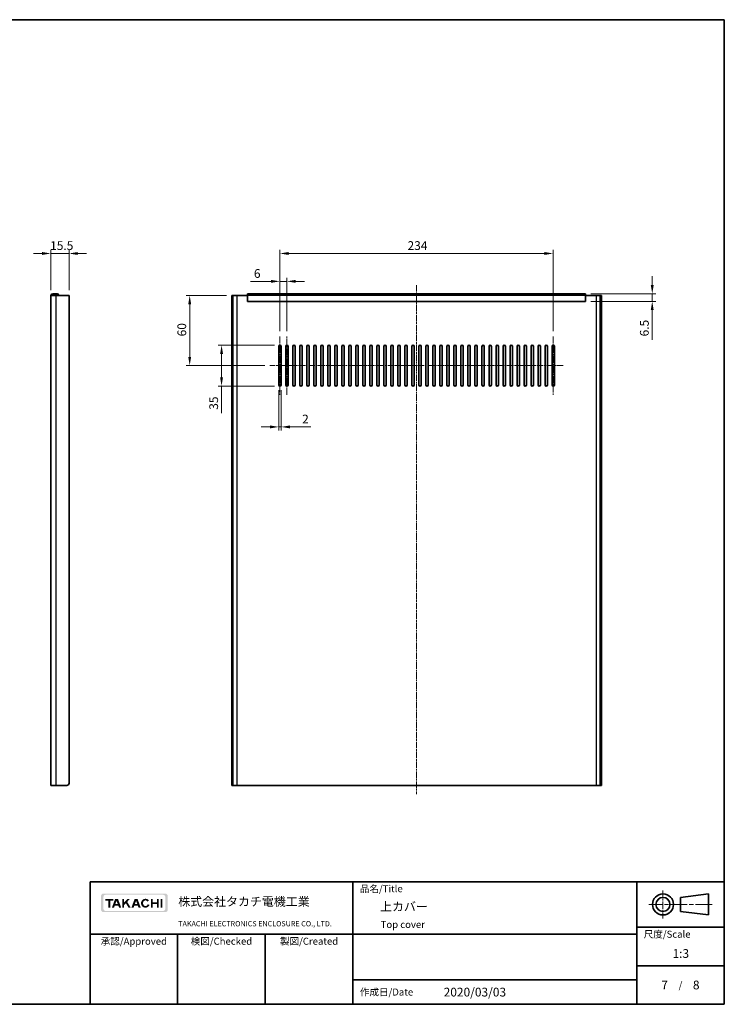
# Model space of a CAD drawing. Units: millimetres. Extents: x -1 to 10626, y 1 to 1547.
# Drawn here: x 8840 to 9443, y 1 to 844 of the extents above; entities that cross this region are included whole.
import ezdxf
from ezdxf.enums import TextEntityAlignment as Align

# ---------------------------------------------------------------- set-up
doc = ezdxf.new("R2010")
doc.units = ezdxf.units.MM
doc.linetypes.add('CHAIN', pattern=[0.35429999999999995, 0.2362, -0.0295, 0.0591, -0.0295])
for name, color, linetype, lineweight in [('Border (ISO)', 7, 'Continuous', 35), ('Centerline (ISO)', 131, 'Continuous', 18), ('Dimension (ISO)', 7, 'Continuous', 18), ('Dimension (ISO) @ 1', 7, 'Continuous', 18), ('Hatch (ISO)', 1, 'Continuous', 18), ('Title (ISO)', 7, 'Continuous', 35), ('Visible (ISO)', 7, 'Continuous', 35), ('Visible Narrow (ISO)', 7, 'Continuous', 25)]:
    doc.layers.add(name, color=color, linetype=linetype, lineweight=lineweight)
doc.styles.add('Note Text (TK)', font='MS PGothic.ttf')
doc.styles.add('文字スタイル67', font='arial.ttf')
doc.dimstyles.new('Default - Method 1b (TK)', dxfattribs={"dimscale": 3, "dimtxt": 2.5, "dimasz": 2.5, "dimexe": 1, "dimexo": 1.499999999999999, "dimgap": 1, "dimtad": 1, "dimtoh": 1, "dimrnd": 1e-08, "dimdsep": 46, "dimtxsty": 'Note Text (TK)', "dimcen": 0.09, "dimdle": 5, "dimclrd": 100, "dimclre": 100, "dimclrt": 7, "dimadec": 1, "dimazin": 1, "dimtfac": 1, "dimtmove": 0, "dimatfit": 3, "dimfxl": 1, "dimtolj": 1, "dimlwd": -1, "dimlwe": -1, "dimarcsym": 0})

# ---------------------------------------------------------------- blocks, each defined once
blk = doc.blocks.new('図面枠 tk図枠')
at = {"layer": 'Border (ISO)'}
for p, q in [((14.49999999999999, 289), (405.4999999999999, 289)), ((405.4999999999999, 289), (405.4999999999999, 8.000000000000007)), ((14.50000000000001, 8.000000000000007), (405.4999999999999, 8.000000000000007))]:
    blk.add_line(p, q, dxfattribs=at)
blk = doc.blocks.new('表題欄 tk表題欄')
at = {"layer": 'Hatch (ISO)'}
h = blk.add_hatch(color=256, dxfattribs=at)
edge = h.paths.add_edge_path(flags=0)
edge.add_arc((95.57537688673352, 236.2990653650367), 0.5958259999999996, 269.9999999999897, 360)
edge.add_line((96.17120288673351, 236.2990653650368), (96.17120288673348, 239.7107813650365))
edge.add_arc((95.5753768867335, 239.7107813650366), 0.5958259999999996, 0, 90.0000000000068)
edge.add_line((95.57537688673342, 240.3066073650366), (79.13710888673356, 240.3066073650366))
edge.add_arc((79.13710888673353, 239.7107813650366), 0.5958259999999996, 89.99999999999744, 180)
edge.add_line((78.54128288673353, 239.7107813650365), (78.54128288673331, 236.2990653650368))
edge.add_arc((79.13710888673332, 236.2990653650365), 0.5958259999999996, 180, 270.0000000000231)
edge.add_line((79.13710888673356, 235.7032393650365), (95.57537688673342, 235.7032393650367))
edge = h.paths.add_edge_path()
edge.add_line((77.83935088673357, 239.9556413650366), (77.83935088673357, 236.0542053650368))
edge.add_arc((78.54128288673346, 236.0542053650367), 0.7019319999998935, 180, 270.0000000000087)
edge.add_line((78.54128288673357, 235.3522733650368), (96.17120288673352, 235.3522733650368))
edge.add_arc((96.17120288673351, 236.0542053650367), 0.7019319999998921, 270, 360)
edge.add_line((96.8731348867334, 236.0542053650368), (96.87313488673352, 239.9556413650366))
edge.add_arc((96.1712028867336, 239.9556413650367), 0.7019319999998921, 0, 90.00000000000873)
edge.add_line((96.17120288673348, 240.6575733650367), (78.54128288673357, 240.6575733650366))
edge.add_arc((78.54128288673357, 239.9556413650366), 0.7019319999999984, 90, 180)
for points in [[(79.07181288673355, 239.1476033650369), (79.07181288673355, 238.6578833650367), (79.92066088673353, 238.6578833650367), (79.92066088673353, 236.6581933650368), (80.50832488673353, 236.6581933650368), (80.50832488673353, 238.6578833650367), (81.35717288673355, 238.6578833650367), (81.35717288673355, 239.1476033650369)], [(85.68407849525303, 236.6581933650368), (84.9434673993943, 237.8918698287545), (84.41792288673358, 237.3246628822781), (84.41792288673358, 236.6581933650368), (83.89555488673355, 236.6581933650368), (83.89555488673355, 239.1476033650369), (84.41792288673358, 239.1476033650369), (84.41792288673358, 238.0993979968839), (85.38913556809511, 239.1476033650369), (86.10696490847272, 239.1476033650369), (85.31925422435492, 238.2974470774499), (86.30334488673353, 236.6581933650368)], [(92.09142939614459, 239.1476033650369), (92.09142939614459, 236.6581933650368), (92.60971639614465, 236.6581933650368), (92.60971639614465, 237.6580383650368), (93.76872039614462, 237.6580383650368), (93.76872039614462, 236.6581933650368), (94.28700739614459, 236.6581933650368), (94.28700739614459, 239.1476033650369), (93.76872039614462, 239.1476033650369), (93.76872039614462, 238.1477583650367), (92.60971639614465, 238.1477583650367), (92.60971639614465, 239.1476033650369)], [(94.84202339614467, 239.1476033650369), (94.84202339614467, 236.6581933650368), (95.36439139614473, 236.6581933650368), (95.36439139614473, 239.1476033650369)]]:
    blk.add_hatch(color=256, dxfattribs=at).paths.add_polyline_path(points)
h = blk.add_hatch(color=256, dxfattribs=at)
h.paths.add_polyline_path([(82.59020695886475, 237.7110913650368), (81.95242681460243, 237.7110913650368), (82.27131688673356, 238.5794973650367)], flags=0)
h.paths.add_polyline_path([(82.77903014574996, 237.1968853650368), (81.76360362771717, 237.1968853650368), (81.56578886050404, 236.6581933650368), (80.94907288673355, 236.6581933650368), (81.86321688673357, 239.1476033650369), (82.67941688673353, 239.1476033650369), (83.59356088673351, 236.6581933650368), (82.97684491296302, 236.6581933650368)])
h = blk.add_hatch(color=256, dxfattribs=at)
h.paths.add_polyline_path([(87.52707281460246, 237.7110913650368), (88.16485295886469, 237.7110913650368), (87.84596288673359, 238.5794973650367)], flags=0)
h.paths.add_polyline_path([(87.14043486050403, 236.6581933650368), (87.3382496277172, 237.1968853650368), (88.35367614574989, 237.1968853650368), (88.551490912963, 236.6581933650368), (89.16820688673343, 236.6581933650368), (88.25406288673352, 239.1476033650369), (87.43786288673356, 239.1476033650369), (86.52371888673358, 236.6581933650368)])
h = blk.add_hatch(color=256, dxfattribs=at)
edge = h.paths.add_edge_path()
edge.add_arc((90.52309888673334, 237.9028983650369), 1.273272000000011, 38.55054079078439, 336.5820184016556)
edge.add_line((91.69149139614446, 237.3968543650369), (91.17255542714857, 237.6216113977801))
edge.add_ellipse((90.52309888673352, 237.9028983650369), major_axis=(0, -0.7998759999999119), ratio=0.8673469387756529, start_angle=128.5505407907963, end_angle=426.582018401653, ccw=False)
edge.add_line((91.09381514418376, 238.3576891122095), (91.51887237036831, 238.6964075050431))
at = {"layer": 'Title (ISO)'}
for p, q in [((74.70882392282105, 244.052739026017), (255.7088239228211, 244.052739026017)), ((74.70882392282105, 209.052739026017), (74.70882392282105, 244.052739026017)), ((149.7088239228211, 244.052739026017), (149.7088239228211, 209.052739026017)), ((230.7088239228211, 244.052739026017), (230.7088239228211, 209.052739026017)), ((255.7088239228211, 244.052739026017), (255.7088239228211, 209.052739026017)), ((243.2088239228211, 239.552739026017), (251.2088239228211, 240.5527390260171)), ((243.2088239228211, 239.552739026017), (243.2088239228211, 235.552739026017)), ((251.2088239228211, 234.552739026017), (251.2088239228211, 240.5527390260171)), ((243.2088239228211, 235.552739026017), (251.2088239228211, 234.552739026017)), ((230.7088239228211, 231.052739026017), (255.7088239228211, 231.052739026017)), ((74.70882392282105, 229.052739026017), (230.7088239228211, 229.052739026017)), ((99.70882392282108, 229.052739026017), (99.70882392282108, 209.052739026017)), ((124.708823922821, 229.052739026017), (124.708823922821, 209.052739026017)), ((230.7088239228211, 220.052739026017), (255.7088239228211, 220.052739026017)), ((149.7088239228211, 216.052739026017), (230.7088239228211, 216.052739026017)), ((255.7088239228211, 209.052739026017), (74.70882392282105, 209.052739026017))]:
    blk.add_line(p, q, dxfattribs=at)
at = {"layer": 'Title (ISO)', "color": 4, "linetype": 'CHAIN', "lineweight": 18, "ltscale": 8.889559745788574}
blk.add_line((238.2088239228211, 241.552739026017), (238.2088239228211, 233.552739026017), dxfattribs=at)
at = {"layer": 'Title (ISO)', "color": 4, "linetype": 'CHAIN', "lineweight": 18, "ltscale": 20.00163269042969}
blk.add_line((252.2088239228211, 237.552739026017), (234.2088239228211, 237.552739026017), dxfattribs=at)
at = {"layer": 'Title (ISO)'}
for radius in [3, 2]:
    blk.add_circle((238.2088239228211, 237.552739026017), radius, dxfattribs=at)
at = {"layer": 'Title (ISO)', "color": 1, "char_height": 2.000000029802322, "line_spacing_factor": 1.5, "style": 'Note Text (TK)'}
for s, insert, attachment_point in [('\\fＭＳ Ｐゴシック|b0|i0;\\H2.0000;品名/Title', (151.708823922821, 242.052739026017), 4), ('\\fＭＳ Ｐゴシック|b0|i0;\\H2.0000;承認/Approved', (87.20882392282108, 227.052739026017), 5), ('\\fＭＳ Ｐゴシック|b0|i0;\\H2.0000;検図/Checked', (112.208823922821, 227.052739026017), 5), ('\\fＭＳ Ｐゴシック|b0|i0;\\H2.0000;製図/Created', (137.2088239228211, 227.052739026017), 5), ('\\fＭＳ Ｐゴシック|b0|i0;\\H2.0000;尺度/Scale', (232.7088239228211, 229.052739026017), 4), ('\\fＭＳ Ｐゴシック|b0|i0;\\H2.0000;作成日/Date', (151.708823922821, 212.552739026017), 4)]:
    blk.add_mtext(s, dxfattribs=dict(at, insert=insert, attachment_point=attachment_point))
at = {"layer": 'Title (ISO)', "color": 7, "line_spacing_factor": 1.5, "style": 'Note Text (TK)'}
for s, insert, char_height, attachment_point in [('株式会社タカチ電機工業', (99.87313488673345, 238.052739026017), 2.5, 4), ('\\fArial|b0|i0;\\H1.4986;TAKACHI ELECTRONICS ENCLOSURE CO., LTD.', (99.87313488673342, 232.052739026017), 1.49859994649887, 4), ('\\fＭＳ Ｐゴシック|b0|i0;\\H2.0000;/', (243.2088239228211, 214.552739026017), 2.000000029802322, 5)]:
    blk.add_mtext(s, dxfattribs=dict(at, insert=insert, char_height=char_height, attachment_point=attachment_point))
at = {"layer": 'Title (ISO)', "color": 7}
for tag, p, height, style in [('<品名>_001', (157.5383693773665, 235.7317162987443), 2.5, 'Note Text (TK)'), ('<Title>_001', (157.4932713957346, 230.5520568828656), 2.000000029802322, '文字スタイル67'), ('作成日_001', (175.617914831912, 211.2814322078352), 2.5, 'Note Text (TK)'), ('<ページ_No.>_001', (237.9488807410029, 213.302739026017), 2.5, 'Note Text (TK)'), ('<総ページ数>_001', (246.7997330137301, 213.302739026017), 2.5, 'Note Text (TK)')]:
    blk.add_attdef(tag, p, '', height=height, dxfattribs=dict(at, style=style))
at = {"layer": 'Title (ISO)', "color": 7, "style": 'Note Text (TK)'}
blk.add_attdef('<尺度>', text='', height=2.5, dxfattribs=at).set_placement((243.2088239228211, 223.5527390260171), align=Align.MIDDLE_CENTER)
blk = doc.blocks.new('*D88')
at = {"layer": 'Defpoints', "color": 0}
for p in [(8882.33669493513, 643.8427865184914), (8866.83669493513, 607.8427865184915), (8882.33669493513, 607.8427865184915)]:
    blk.add_point(p, dxfattribs=at)
at = {"layer": 'Dimension (ISO)', "color": 100}
for p, q in [((8859.336694935128, 643.8427865184914), (8851.836694935128, 643.8427865184914)), ((8866.83669493513, 612.3427865184915), (8866.83669493513, 646.8427865184914)), ((8866.83669493513, 643.8427865184914), (8882.33669493513, 643.8427865184914)), ((8882.33669493513, 612.3427865184915), (8882.33669493513, 646.8427865184914)), ((8889.83669493513, 643.8427865184914), (8897.33669493513, 643.8427865184914))]:
    blk.add_line(p, q, dxfattribs=at)
for points in [[(8859.336694935128, 645.0927865184914), (8859.336694935128, 642.5927865184915), (8866.83669493513, 643.8427865184914)], [(8889.83669493513, 645.0927865184914), (8889.83669493513, 642.5927865184915), (8882.33669493513, 643.8427865184914)]]:
    blk.add_solid(points, dxfattribs=at)
at = {"layer": 'Dimension (ISO)', "color": 7, "insert": (8866.149194935131, 650.5927865184915), "char_height": 7.5, "attachment_point": 4, "style": 'Note Text (TK)'}
blk.add_mtext('\\A1;15.5', dxfattribs=at)
blk = doc.blocks.new('*D89')
at = {"layer": 'Defpoints', "color": 0}
for p in [(9296.892042113137, 643.8427865184914), (9062.892042113137, 572.8427865208915), (9296.892042113137, 572.8427865208915)]:
    blk.add_point(p, dxfattribs=at)
at = {"layer": 'Dimension (ISO)', "color": 100}
for p, q in [((9062.892042113137, 577.3427865208915), (9062.892042113137, 646.8427865184914)), ((9070.392042113137, 643.8427865184914), (9289.392042113137, 643.8427865184914)), ((9296.892042113137, 577.3427865208915), (9296.892042113137, 646.8427865184914))]:
    blk.add_line(p, q, dxfattribs=at)
for points in [[(9070.392042113137, 645.0927865184914), (9070.392042113137, 642.5927865184915), (9062.892042113137, 643.8427865184914)], [(9289.392042113137, 645.0927865184914), (9289.392042113137, 642.5927865184915), (9296.892042113137, 643.8427865184914)]]:
    blk.add_solid(points, dxfattribs=at)
at = {"layer": 'Dimension (ISO)', "color": 7, "insert": (9172.157667113139, 650.5927865184915), "char_height": 7.5, "attachment_point": 4, "style": 'Note Text (TK)'}
blk.add_mtext('\\A1;234', dxfattribs=at)
blk = doc.blocks.new('*D90')
at = {"layer": 'Defpoints', "color": 0}
for p in [(9062.892042113137, 619.9630752402117), (9062.892042113137, 572.8427865208915), (9068.892042113137, 572.8427865208915)]:
    blk.add_point(p, dxfattribs=at)
at = {"layer": 'Dimension (ISO)', "color": 100}
for p, q in [((9055.392042113137, 619.9630752402117), (9037.630678413274, 619.9630752402117)), ((9062.892042113137, 577.3427865208915), (9062.892042113137, 622.9630752402117)), ((9068.892042113137, 619.9630752402117), (9062.892042113137, 619.9630752402117)), ((9068.892042113137, 577.3427865208915), (9068.892042113137, 622.9630752402117)), ((9076.392042113139, 619.9630752402117), (9083.892042113139, 619.9630752402117))]:
    blk.add_line(p, q, dxfattribs=at)
for points in [[(9055.392042113137, 621.2130752402117), (9055.392042113137, 618.7130752402117), (9062.892042113137, 619.9630752402117)], [(9076.392042113139, 621.2130752402117), (9076.392042113139, 618.7130752402117), (9068.892042113137, 619.9630752402117)]]:
    blk.add_solid(points, dxfattribs=at)
at = {"layer": 'Dimension (ISO)', "color": 7, "insert": (9040.630678413274, 626.7130752402117), "char_height": 7.5, "attachment_point": 4, "style": 'Note Text (TK)'}
blk.add_mtext('\\A1;6', dxfattribs=at)
blk = doc.blocks.new('*D91')
at = {"layer": 'Defpoints', "color": 0}
for p in [(9021.64204211315, 607.8427865184916), (8985.642042113148, 547.8427865184916), (9054.39204211314, 547.8427865184916)]:
    blk.add_point(p, dxfattribs=at)
at = {"layer": 'Dimension (ISO)', "color": 100}
for p, q in [((9017.14204211315, 607.8427865184916), (8982.642042113148, 607.8427865184916)), ((8985.642042113148, 600.3427865184916), (8985.642042113148, 555.3427865184915)), ((9049.89204211314, 547.8427865184916), (8982.642042113148, 547.8427865184916))]:
    blk.add_line(p, q, dxfattribs=at)
for points in [[(8984.392042113148, 600.3427865184916), (8986.892042113148, 600.3427865184916), (8985.642042113148, 607.8427865184916)], [(8984.392042113148, 555.3427865184915), (8986.892042113148, 555.3427865184915), (8985.642042113148, 547.8427865184916)]]:
    blk.add_solid(points, dxfattribs=at)
at = {"layer": 'Dimension (ISO)', "color": 7, "insert": (8978.892042113146, 572.8782978821278), "char_height": 7.5, "attachment_point": 4, "rotation": 90, "style": 'Note Text (TK)'}
blk.add_mtext('\\A1;60', dxfattribs=at)
blk = doc.blocks.new('*D92')
at = {"layer": 'Defpoints', "color": 0}
for p in [(9062.892042110467, 565.3427865208917), (9012.92593079061, 530.3427865208915), (9062.89204211407, 530.3427865208915)]:
    blk.add_point(p, dxfattribs=at)
at = {"layer": 'Dimension (ISO)', "color": 100}
for p, q in [((9058.392042110467, 565.3427865208917), (9009.92593079061, 565.3427865208917)), ((9012.92593079061, 557.8427865208917), (9012.92593079061, 537.8427865208915)), ((9058.39204211407, 530.3427865208915), (9009.92593079061, 530.3427865208915)), ((9012.92593079061, 530.3427865208915), (9012.92593079061, 507.0416500112091))]:
    blk.add_line(p, q, dxfattribs=at)
for points in [[(9011.67593079061, 557.8427865208917), (9014.17593079061, 557.8427865208917), (9012.92593079061, 565.3427865208917)], [(9011.67593079061, 537.8427865208915), (9014.17593079061, 537.8427865208915), (9012.92593079061, 530.3427865208915)]]:
    blk.add_solid(points, dxfattribs=at)
at = {"layer": 'Dimension (ISO)', "color": 7, "insert": (9006.175930790609, 510.0416500112065), "char_height": 7.5, "attachment_point": 4, "rotation": 90, "style": 'Note Text (TK)'}
blk.add_mtext('\\A1;35', dxfattribs=at)
blk = doc.blocks.new('*D93')
at = {"layer": 'Defpoints', "color": 0}
for p in [(9061.892042113139, 531.3427865021062), (9063.892042113137, 531.3427865021062), (9063.892042113137, 495.3427865021062)]:
    blk.add_point(p, dxfattribs=at)
at = {"layer": 'Dimension (ISO)', "color": 100}
for p, q in [((9061.892042113139, 526.8427865021062), (9061.892042113139, 492.3427865021062)), ((9063.892042113137, 526.8427865021062), (9063.892042113137, 492.3427865021062)), ((9054.392042113137, 495.3427865021062), (9046.892042113137, 495.3427865021062)), ((9061.892042113139, 495.3427865021062), (9063.892042113137, 495.3427865021062)), ((9071.392042113137, 495.3427865021062), (9089.238633086996, 495.3427865021062))]:
    blk.add_line(p, q, dxfattribs=at)
for points in [[(9054.392042113137, 496.5927865021062), (9054.392042113137, 494.0927865021063), (9061.892042113139, 495.3427865021062)], [(9071.392042113137, 496.5927865021062), (9071.392042113137, 494.0927865021063), (9063.892042113137, 495.3427865021062)]]:
    blk.add_solid(points, dxfattribs=at)
at = {"layer": 'Dimension (ISO)', "color": 7, "insert": (9081.892042177906, 502.0927865021063), "char_height": 7.5, "attachment_point": 4, "style": 'Note Text (TK)'}
blk.add_mtext('\\A1;2', dxfattribs=at)
blk = doc.blocks.new('*D94')
at = {"layer": 'Defpoints', "color": 0}
for p in [(9324.642042113144, 609.3427865184915), (9324.642042113144, 602.8427865184916), (9381.642042113142, 602.8427865184916)]:
    blk.add_point(p, dxfattribs=at)
at = {"layer": 'Dimension (ISO)', "color": 100}
for p, q in [((9381.642042113142, 616.8427865184916), (9381.642042113142, 624.3427865184916)), ((9329.142042113144, 609.3427865184915), (9384.642042113142, 609.3427865184915)), ((9381.642042113142, 609.3427865184915), (9381.642042113142, 602.8427865184916)), ((9329.142042113144, 602.8427865184916), (9384.642042113142, 602.8427865184916)), ((9381.642042113142, 595.3427865184916), (9381.642042113142, 569.868354521879))]:
    blk.add_line(p, q, dxfattribs=at)
for points in [[(9380.39204211314, 616.8427865184916), (9382.892042113142, 616.8427865184916), (9381.642042113142, 609.3427865184915)], [(9380.39204211314, 595.3427865184916), (9382.892042113142, 595.3427865184916), (9381.642042113142, 602.8427865184916)]]:
    blk.add_solid(points, dxfattribs=at)
at = {"layer": 'Dimension (ISO)', "color": 7, "insert": (9374.89204211314, 572.8683545218764), "char_height": 7.5, "attachment_point": 4, "rotation": 90, "style": 'Note Text (TK)'}
blk.add_mtext('\\A1;6.5', dxfattribs=at)

msp = doc.modelspace()

# ---------------------------------------------------------------- linework, layer by layer
at = {"layer": 'Centerline (ISO)', "linetype": 'CHAIN', "ltscale": 23.99096870422363}
for p, q in [((9179.892042113142, 616.8427865184914), (9179.892042113135, 180.8427865184914)), ((9062.892042113137, 572.8427865208915), (9062.892042113137, 522.8427865208913)), ((9068.892042113137, 522.8427865208913), (9068.892042113137, 572.8427865208915)), ((9296.892042113137, 572.8427865208915), (9296.892042113137, 522.8427865208913)), ((9305.392042113137, 547.8427865184913), (9054.392042113137, 547.8427865184913))]:
    msp.add_line(p, q, dxfattribs=at)
at = {"layer": 'Visible (ISO)'}
for p, q in [((8866.83669493513, 188.3427865184915), (8866.83669493513, 607.8427865184915)), ((8871.33669493513, 607.8427865184915), (8866.83669493513, 607.8427865184915)), ((8868.336694935124, 609.3427865184914), (8872.086694935126, 609.3427865184914)), ((8872.086694935126, 608.3427865184915), (8868.336694935126, 608.3427865184915)), ((8871.33669493513, 607.8427865184915), (8882.33669493513, 607.8427865184915)), ((8882.33669493513, 607.8427865184915), (8882.33669493513, 190.3427865184914)), ((9021.642042113146, 607.8427865184915), (9021.642042113146, 190.3427865184914)), ((9022.642042113146, 607.8427865184915), (9021.642042113146, 607.8427865184915)), ((9022.642042113139, 607.8427865184915), (9026.142042113137, 607.8427865184915)), ((9022.642042113146, 190.3427865184914), (9022.642042113146, 607.8427865184915)), ((9026.142042113137, 607.8427865184915), (9035.142042113135, 607.8427865184915)), ((9035.14204211314, 609.3427865184914), (9324.64204211314, 609.3427865184914)), ((9035.14204211314, 607.8427865184915), (9035.14204211314, 609.3427865184914)), ((9035.14204211314, 607.8427865184915), (9035.14204211314, 602.8427865184913)), ((9324.64204211314, 609.3427865184914), (9324.64204211314, 607.8427865184915)), ((9324.64204211314, 602.8427865184913), (9324.64204211314, 607.8427865184915)), ((9324.642042113139, 607.8427865184915), (9333.642042113137, 607.8427865184915)), ((9333.642042113137, 607.8427865184915), (9337.142042113139, 607.8427865184915)), ((9337.142042113146, 607.8427865184915), (9338.142042113146, 607.8427865184915)), ((9337.142042113146, 190.3427865184914), (9337.142042113146, 607.8427865184915)), ((9338.142042113146, 190.3427865184914), (9338.142042113146, 607.8427865184915)), ((9324.64204211314, 602.8427865184913), (9035.14204211314, 602.8427865184913)), ((9061.892042113139, 531.3427865021062), (9061.892042113139, 564.3427865348768)), ((9063.892042113137, 564.3427865348768), (9063.892042113137, 531.3427865021062)), ((9067.892042113135, 531.3427865021062), (9067.892042113135, 564.3427865348768)), ((9069.892042113137, 564.3427865348768), (9069.892042113137, 531.3427865021062)), ((9073.892042113135, 531.3427865021062), (9073.892042113135, 564.3427865348768)), ((9075.892042113137, 564.3427865348768), (9075.892042113137, 531.3427865021062)), ((9079.892042113137, 531.3427865021062), (9079.892042113137, 564.3427865348768)), ((9081.892042113137, 564.3427865348768), (9081.892042113137, 531.3427865021062)), ((9085.892042113137, 531.3427865021062), (9085.892042113137, 564.3427865348768)), ((9087.892042113137, 564.3427865348768), (9087.892042113137, 531.3427865021062)), ((9091.892042113137, 531.3427865021062), (9091.892042113137, 564.3427865348768)), ((9093.892042113139, 564.3427865348768), (9093.892042113139, 531.3427865021062)), ((9097.892042113137, 531.3427865021062), (9097.892042113137, 564.3427865348768)), ((9099.892042113139, 564.3427865348768), (9099.892042113139, 531.3427865021062)), ((9103.892042113135, 531.3427865021062), (9103.892042113135, 564.3427865348768)), ((9105.892042113139, 564.3427865348768), (9105.892042113139, 531.3427865021062)), ((9109.892042113135, 531.3427865021062), (9109.892042113135, 564.3427865348768)), ((9111.892042113139, 564.3427865348768), (9111.892042113139, 531.3427865021062)), ((9115.892042113135, 531.3427865021062), (9115.892042113135, 564.3427865348768)), ((9117.892042113137, 564.3427865348768), (9117.892042113137, 531.3427865021062)), ((9121.892042113135, 531.3427865021062), (9121.892042113135, 564.3427865348768)), ((9123.892042113137, 564.3427865348768), (9123.892042113137, 531.3427865021062)), ((9127.892042113137, 531.3427865021062), (9127.892042113137, 564.3427865348768)), ((9129.892042113137, 564.3427865348768), (9129.892042113137, 531.3427865021062)), ((9133.892042113137, 531.3427865021062), (9133.892042113137, 564.3427865348768)), ((9135.892042113137, 564.3427865348768), (9135.892042113137, 531.3427865021062)), ((9139.892042113137, 531.3427865021062), (9139.892042113137, 564.3427865348768)), ((9141.892042113139, 564.3427865348768), (9141.892042113139, 531.3427865021062)), ((9145.892042113137, 531.3427865021062), (9145.892042113137, 564.3427865348768)), ((9147.892042113139, 564.3427865348768), (9147.892042113139, 531.3427865021062)), ((9151.892042113139, 531.3427865021062), (9151.892042113139, 564.3427865348768)), ((9153.892042113135, 564.3427865348768), (9153.892042113135, 531.3427865021062)), ((9157.892042113139, 531.3427865021062), (9157.892042113139, 564.3427865348768)), ((9159.892042113137, 564.3427865348768), (9159.892042113137, 531.3427865021062)), ((9163.892042113139, 531.3427865021062), (9163.892042113139, 564.3427865348768)), ((9165.892042113137, 564.3427865348768), (9165.892042113137, 531.3427865021062)), ((9169.892042113139, 531.3427865021062), (9169.892042113139, 564.3427865348768)), ((9171.892042113137, 564.3427865348768), (9171.892042113137, 531.3427865021062)), ((9175.892042113139, 531.3427865021062), (9175.892042113139, 564.3427865348768)), ((9177.892042113137, 564.3427865348768), (9177.892042113137, 531.3427865021062)), ((9181.892042113137, 531.3427865021062), (9181.892042113137, 564.3427865348768)), ((9183.892042113139, 564.3427865348768), (9183.892042113139, 531.3427865021062)), ((9187.892042113137, 531.3427865021062), (9187.892042113137, 564.3427865348768)), ((9189.892042113135, 564.3427865348768), (9189.892042113135, 531.3427865021062)), ((9193.892042113137, 531.3427865021062), (9193.892042113137, 564.3427865348768)), ((9195.892042113135, 564.3427865348768), (9195.892042113135, 531.3427865021062)), ((9199.892042113139, 531.3427865021062), (9199.892042113139, 564.3427865348768)), ((9201.892042113135, 564.3427865348768), (9201.892042113135, 531.3427865021062)), ((9205.892042113139, 531.3427865021062), (9205.892042113139, 564.3427865348768)), ((9207.892042113137, 564.3427865348768), (9207.892042113137, 531.3427865021062)), ((9211.892042113139, 531.3427865021062), (9211.892042113139, 564.3427865348768)), ((9213.892042113137, 564.3427865348768), (9213.892042113137, 531.3427865021062)), ((9217.892042113135, 531.3427865021062), (9217.892042113135, 564.3427865348768)), ((9219.892042113137, 564.3427865348768), (9219.892042113137, 531.3427865021062)), ((9223.892042113137, 531.3427865021062), (9223.892042113137, 564.3427865348768)), ((9225.892042113137, 564.3427865348768), (9225.892042113137, 531.3427865021062)), ((9229.892042113137, 531.3427865021062), (9229.892042113137, 564.3427865348768)), ((9231.892042113135, 564.3427865348768), (9231.892042113135, 531.3427865021062)), ((9235.892042113137, 531.3427865021062), (9235.892042113137, 564.3427865348768)), ((9237.892042113135, 564.3427865348768), (9237.892042113135, 531.3427865021062)), ((9241.892042113137, 531.3427865021062), (9241.892042113137, 564.3427865348768)), ((9243.892042113135, 564.3427865348768), (9243.892042113135, 531.3427865021062)), ((9247.892042113139, 531.3427865021062), (9247.892042113139, 564.3427865348768)), ((9249.892042113135, 564.3427865348768), (9249.892042113135, 531.3427865021062)), ((9253.892042113135, 531.3427865021062), (9253.892042113135, 564.3427865348768)), ((9255.892042113137, 564.3427865348768), (9255.892042113137, 531.3427865021062)), ((9259.892042113135, 531.3427865021062), (9259.892042113135, 564.3427865348768)), ((9261.892042113137, 564.3427865348768), (9261.892042113137, 531.3427865021062)), ((9265.892042113135, 531.3427865021062), (9265.892042113135, 564.3427865348768)), ((9267.892042113137, 564.3427865348768), (9267.892042113137, 531.3427865021062)), ((9271.892042113137, 531.3427865021062), (9271.892042113137, 564.3427865348768)), ((9273.892042113137, 564.3427865348768), (9273.892042113137, 531.3427865021062)), ((9277.892042113137, 531.3427865021062), (9277.892042113137, 564.3427865348768)), ((9279.892042113139, 564.3427865348768), (9279.892042113139, 531.3427865021062)), ((9283.892042113137, 531.3427865021062), (9283.892042113137, 564.3427865348768)), ((9285.892042113139, 564.3427865348768), (9285.892042113139, 531.3427865021062)), ((9289.892042113135, 531.3427865021062), (9289.892042113135, 564.3427865348768)), ((9291.892042113139, 564.3427865348768), (9291.892042113139, 531.3427865021062)), ((9295.892042113135, 531.3427865021062), (9295.892042113135, 564.3427865348768)), ((9297.892042113139, 564.3427865348768), (9297.892042113139, 531.3427865021062)), ((8866.83669493513, 188.3427865184915), (8871.33669493513, 188.3427865184915)), ((8880.33669493513, 188.3427865184915), (8871.33669493513, 188.3427865184915)), ((9021.642042113144, 188.3427865184914), (9021.642042113146, 190.3427865184914)), ((9021.642042113144, 188.3427865184914), (9022.642042113146, 188.3427865184914)), ((9022.642042113146, 190.3427865184914), (9022.642042113146, 188.3427865184914)), ((9022.642042113139, 188.3427865184914), (9026.142042113137, 188.3427865184914)), ((9026.142042113137, 188.3427865184914), (9333.642042113137, 188.3427865184914)), ((9333.642042113137, 188.3427865184914), (9337.142042113139, 188.3427865184914)), ((9337.142042113144, 188.3427865184914), (9337.142042113146, 190.3427865184914)), ((9337.142042113144, 188.3427865184914), (9338.142042113144, 188.3427865184914)), ((9338.142042113146, 190.3427865184914), (9338.142042113144, 188.3427865184914))]:
    msp.add_line(p, q, dxfattribs=at)
for centre, radius, start, end in [((8868.336694935124, 607.8427865184915), 1.500000000000028, 90, 180), ((8868.336694935124, 607.8427865184915), 0.4999999999999716, 90, 180), ((8872.086694935126, 607.8427865184915), 1.499999999999985, 0, 90), ((8872.086694935126, 607.8427865184913), 0.5000000000000271, 0, 90), ((9062.892042113137, 564.3427865208914), 0.9999999999999966, 0, 180), ((9068.892042113137, 564.3427865208914), 0.9999999999999966, 0, 180), ((9074.892042113139, 564.3427865208914), 0.9999999999999966, 0, 179.9999991462263), ((9080.892042113139, 564.3427865208914), 0.9999999999999966, 0, 180), ((9086.892042113139, 564.3427865208914), 0.9999999999999966, 0, 179.9999991462263), ((9092.892042113135, 564.3427865208914), 0.9999999999999966, 0, 180), ((9098.892042113137, 564.3427865208914), 0.9999999999999966, 0, 180), ((9104.892042113137, 564.3427865208914), 0.9999999999999966, 0, 179.9999991462263), ((9110.892042113137, 564.3427865208914), 0.9999999999999966, 0, 180), ((9116.892042113137, 564.3427865208914), 0.9999999999999966, 0, 179.9999991462263), ((9122.892042113139, 564.3427865208914), 0.9999999999999966, 0, 180), ((9128.892042113135, 564.3427865208914), 0.9999999999999966, 0, 180), ((9134.892042113135, 564.3427865208914), 0.9999999999999966, 0, 179.9999991462263), ((9140.892042113135, 564.3427865208914), 1.000000000000001, 8.537736463e-07, 179.9999991462263), ((9146.892042113137, 564.3427865208914), 1.000000000000001, 8.537736463e-07, 179.9999991462263), ((9152.892042113137, 564.3427865208914), 1.000000000000001, 8.537736463e-07, 179.9999991462263), ((9158.892042113137, 564.3427865208914), 1.000000000000001, 8.537736463e-07, 179.9999991462263), ((9164.892042113135, 564.3427865208914), 1.000000000000001, 8.537736463e-07, 179.9999991462263), ((9170.892042113135, 564.3427865208914), 1, 0, 179.9999991462263), ((9176.892042113135, 564.3427865208914), 1.000000000000001, 8.537736463e-07, 179.9999991462263), ((9182.892042113135, 564.3427865208914), 1, 8.537736463e-07, 179.9999991462263), ((9188.892042113137, 564.3427865208914), 1, 0, 180), ((9194.892042113137, 564.3427865208914), 1.000000000000001, 0, 180), ((9200.892042113137, 564.3427865208914), 1.000000000000001, 0, 180), ((9206.892042113137, 564.3427865208914), 1.000000000000001, 0, 180), ((9212.892042113137, 564.3427865208914), 1.000000000000001, 0, 180), ((9218.892042113139, 564.3427865208914), 1.000000000000001, 0, 180), ((9224.892042113139, 564.3427865208914), 0.9999999999999966, 0, 180), ((9230.892042113139, 564.3427865208914), 0.9999999999999966, 0, 180), ((9236.892042113139, 564.3427865208914), 0.9999999999999966, 0, 180), ((9242.892042113137, 564.3427865208914), 0.9999999999999966, 0, 180), ((9248.892042113137, 564.3427865208914), 0.9999999999999966, 0, 180), ((9254.892042113137, 564.3427865208914), 0.9999999999999966, 0, 180), ((9260.892042113137, 564.3427865208914), 0.9999999999999966, 0, 180), ((9266.892042113139, 564.3427865208914), 0.9999999999999966, 0, 180), ((9272.892042113139, 564.3427865208914), 0.9999999999999966, 0, 180), ((9278.892042113135, 564.3427865208914), 0.9999999999999966, 0, 180), ((9284.892042113137, 564.3427865208914), 0.9999999999999966, 0, 180), ((9290.892042113137, 564.3427865208914), 0.9999999999999966, 0, 180), ((9296.892042113137, 564.3427865208914), 0.9999999999999966, 0, 180), ((9062.892042113137, 531.3427865208914), 0.9999999999999966, 180.0000008537735, 359.9999991462263), ((9068.892042113137, 531.3427865208914), 0.9999999999999966, 180.0000008537735, 359.9999991462263), ((9074.892042113139, 531.3427865208914), 0.9999999999999966, 180.0000008537735, 359.9999991462263), ((9080.892042113139, 531.3427865208914), 0.9999999999999966, 180.0000008537735, 359.9999991462263), ((9086.892042113139, 531.3427865208914), 0.9999999999999966, 180.0000008537735, 359.9999991462263), ((9092.892042113135, 531.3427865208914), 0.9999999999999966, 180.0000008537735, 359.9999991462263), ((9098.892042113137, 531.3427865208914), 0.9999999999999966, 180.0000008537735, 359.9999991462263), ((9104.892042113137, 531.3427865208914), 0.9999999999999966, 180.0000008537735, 359.9999991462263), ((9110.892042113137, 531.3427865208914), 0.9999999999999966, 180.0000008537735, 359.9999991462263), ((9116.892042113137, 531.3427865208914), 0.9999999999999966, 180.0000008537735, 359.9999991462263), ((9122.892042113139, 531.3427865208914), 0.9999999999999966, 180.0000008537735, 359.9999991462263), ((9128.892042113135, 531.3427865208914), 0.9999999999999966, 180.0000008537735, 359.9999991462263), ((9134.892042113135, 531.3427865208914), 0.9999999999999966, 180.0000008537735, 359.9999991462263), ((9140.892042113135, 531.3427865208914), 1.000000000000001, 180.0000008537735, 359.9999991462263), ((9146.892042113137, 531.3427865208914), 1.000000000000001, 180.0000008537735, 359.9999991462263), ((9152.892042113137, 531.3427865208914), 1.000000000000001, 180.0000008537735, 359.9999991462263), ((9158.892042113137, 531.3427865208914), 1.000000000000001, 180.0000008537735, 359.9999991462263), ((9164.892042113135, 531.3427865208914), 1.000000000000001, 180.0000008537735, 359.9999991462263), ((9170.892042113135, 531.3427865208914), 1.000000000000001, 180.0000008537735, 359.9999991462263), ((9176.892042113135, 531.3427865208914), 1, 180.0000008537735, 359.9999991462263), ((9182.892042113135, 531.3427865208914), 1.000000000000001, 180.000001207418, 359.9999991462263), ((9188.892042113137, 531.3427865208914), 1.000000000000001, 180.0000008537735, 359.9999991462263), ((9194.892042113137, 531.3427865208914), 1.000000000000001, 180.0000008537735, 359.9999991462263), ((9200.892042113137, 531.3427865208914), 1.000000000000001, 180.0000008537735, 359.9999991462263), ((9206.892042113137, 531.3427865208914), 1.000000000000001, 180.0000008537735, 359.9999991462263), ((9212.892042113137, 531.3427865208914), 1.000000000000001, 180.0000008537735, 359.9999991462263), ((9218.892042113139, 531.3427865208914), 0.9999999999999966, 180.0000008537735, 359.9999991462263), ((9224.892042113139, 531.3427865208914), 0.9999999999999966, 180.0000008537735, 359.9999991462263), ((9230.892042113139, 531.3427865208914), 0.9999999999999966, 180.0000008537735, 359.9999991462263), ((9236.892042113139, 531.3427865208914), 0.9999999999999966, 180.0000008537735, 359.9999991462263), ((9242.892042113137, 531.3427865208914), 0.9999999999999966, 180.0000008537735, 359.9999991462263), ((9248.892042113137, 531.3427865208914), 0.9999999999999966, 180.0000008537735, 359.9999991462263), ((9254.892042113137, 531.3427865208914), 0.9999999999999966, 180.0000008537735, 359.9999991462263), ((9260.892042113137, 531.3427865208914), 0.9999999999999966, 180.0000008537735, 359.9999991462263), ((9266.892042113139, 531.3427865208914), 0.9999999999999966, 180.0000008537735, 359.9999991462263), ((9272.892042113139, 531.3427865208914), 0.9999999999999966, 180.0000008537735, 359.9999991462263), ((9278.892042113135, 531.3427865208914), 0.9999999999999966, 180.0000008537735, 359.9999991462263), ((9284.892042113137, 531.3427865208914), 0.9999999999999966, 180.0000008537735, 359.9999991462263), ((9290.892042113137, 531.3427865208914), 0.9999999999999966, 180.0000008537735, 359.9999991462263), ((9296.892042113137, 531.3427865208914), 0.9999999999999966, 180.0000008537735, 359.9999991462263), ((8880.33669493513, 190.3427865184915), 2.000000000000006, 270, 0)]:
    msp.add_arc(centre, radius, start, end, dxfattribs=at)
at = {"layer": 'Visible Narrow (ISO)'}
for p, q in [((8871.33669493513, 188.3427865184915), (8871.33669493513, 607.8427865184915)), ((9026.142042113137, 607.8427865184915), (9026.142042113137, 188.3427865184914)), ((9324.64204211314, 607.8427865184915), (9035.14204211314, 607.8427865184915)), ((9333.642042113137, 607.8427865184915), (9333.642042113137, 188.3427865184914)), ((9022.642042113146, 190.3427865184914), (9021.642042113146, 190.3427865184914)), ((9338.142042113146, 190.3427865184914), (9337.142042113146, 190.3427865184914))]:
    msp.add_line(p, q, dxfattribs=at)

# ---------------------------------------------------------------- block references
at = {"xscale": 3, "yscale": 3, "zscale": 3}
msp.add_blockref('図面枠 tk図枠', (8226.839924106844, -22.99485232214934), dxfattribs=at)
ref = msp.add_blockref('表題欄 tk表題欄', (8676.21345233838, -626.1530694002003), dxfattribs=dict(xscale=3, yscale=3, zscale=3))
ref.add_attrib('<品名>_001', '上カバー', (9148.61549228866, 80.91423858694161), dxfattribs={"layer": 'Title (ISO)', "color": 7, "height": 7.5, "style": 'Note Text (TK)'})
ref.add_attrib('<尺度>_001', '1:3', (9398.979128652298, 40.75514767785078), dxfattribs={"layer": 'Title (ISO)', "color": 7, "height": 7.5, "style": 'Note Text (TK)'})
ref.add_attrib('作成日_001', '2020/03/03', (9203.067196834116, 7.691227223305275), dxfattribs={"layer": 'Title (ISO)', "color": 7, "height": 7.5, "style": 'Note Text (TK)'})
ref.add_attrib('<Title>_001', 'Top cover', (9149.143471170764, 66.33802622673132), dxfattribs={"layer": 'Title (ISO)', "color": 7, "height": 6.000000089406967, "style": '文字スタイル67'})
ref.add_attrib('<ページ_No.>_001', '7', (9389.394845119496, 13.75514767785071), dxfattribs={"layer": 'Title (ISO)', "color": 7, "height": 7.5, "style": 'Note Text (TK)'})
ref.add_attrib('<総ページ数>_001', '8', (9416.444289727579, 13.80374931495849), dxfattribs={"layer": 'Title (ISO)', "color": 7, "height": 7.5, "style": 'Note Text (TK)'})

# ---------------------------------------------------------------- dimensions: what is measured, and where the dimension line sits
at = {"layer": 'Dimension (ISO) @ 1', "color": 100}
for base, p1, p2, picture, middle in [((8882.33669493513, 643.8427865184914), (8866.83669493513, 607.8427865184915), (8882.33669493513, 607.8427865184915), '*D88', (8874.58669493513, 643.8427865184914)), ((9062.892042113137, 619.9630752402117), (9068.892042113137, 572.8427865208915), (9062.892042113137, 572.8427865208915), '*D90', (9042.761360231458, 619.9630752402117)), ((9063.892042113137, 495.3427865021062), (9061.892042113139, 531.3427865021062), (9063.892042113137, 531.3427865021062), '*D93', (9084.065337632452, 495.3427865021062))]:
    dim = msp.add_linear_dim(base=base, p1=p1, p2=p2, dimstyle='Default - Method 1b (TK)', override={"dimscale": 1, "dimtxt": 7.5, "dimasz": 7.5, "dimexe": 3, "dimexo": 4.499999999999999, "dimgap": 3, "dimtoh": 0, "dimdec": 2, "dimcen": 0.27, "dimtol": 0, "dimlim": 0, "dimtp": 0, "dimtm": 0, "dimtdec": 2, "dimtix": 0, "dimtofl": 1, "dimtmove": 0, "dimatfit": 1}, dxfattribs=at)
    dim.commit()
    dim.dimension.update_dxf_attribs({"geometry": picture, "text_midpoint": middle, "dimtype": 128})
for base, p1, p2, angle, override, picture, middle in [((9296.892042113137, 643.8427865184914), (9062.892042113137, 572.8427865208915), (9296.892042113137, 572.8427865208915), 180, {"dimscale": 1, "dimtxt": 7.5, "dimasz": 7.5, "dimexe": 3, "dimexo": 4.499999999999999, "dimgap": 3, "dimtoh": 0, "dimdec": 2, "dimcen": 0.27, "dimtol": 0, "dimlim": 0, "dimtp": 0, "dimtm": 0, "dimtdec": 2, "dimtix": 0, "dimtofl": 0, "dimtmove": 0, "dimatfit": 1}, '*D89', (9179.892042113135, 643.8427865184914)), ((9381.642042113142, 602.8427865184916), (9324.64204211314, 609.3427865184914), (9324.64204211314, 602.8427865184913), 270, {"dimscale": 1, "dimtxt": 7.5, "dimasz": 7.5, "dimexe": 3, "dimexo": 4.499999999999999, "dimgap": 3, "dimtoh": 0, "dimdec": 2, "dimcen": 0.27, "dimtol": 0, "dimlim": 0, "dimtp": 0, "dimtm": 0, "dimtdec": 2, "dimtix": 0, "dimtofl": 1, "dimtmove": 0, "dimatfit": 1}, '*D94', (9381.64204211314, 578.8555704309673)), ((8985.642042113148, 547.8427865184916), (9021.642042113146, 607.8427865184913), (9054.392042113137, 547.8427865184913), 90, {"dimscale": 1, "dimtxt": 7.5, "dimasz": 7.5, "dimexe": 3, "dimexo": 4.499999999999999, "dimgap": 3, "dimtoh": 0, "dimdec": 2, "dimcen": 0.27, "dimtol": 0, "dimlim": 0, "dimtp": 0, "dimtm": 0, "dimtdec": 2, "dimtix": 0, "dimtofl": 0, "dimtmove": 0, "dimatfit": 1}, '*D91', (8985.642042113148, 577.8427865184913)), ((9012.92593079061, 530.3427865208915), (9062.892042110465, 565.3427865208915), (9062.892042114065, 530.3427865208913), 90, {"dimscale": 1, "dimtxt": 7.5, "dimasz": 7.5, "dimexe": 3, "dimexo": 4.499999999999999, "dimgap": 3, "dimtoh": 0, "dimdec": 2, "dimcen": 0.27, "dimtol": 0, "dimlim": 0, "dimtp": 0, "dimtm": 0, "dimtdec": 2, "dimtix": 0, "dimtofl": 0, "dimtmove": 0, "dimatfit": 2}, '*D92', (9012.925930790609, 514.9422181930247))]:
    dim = msp.add_linear_dim(base=base, p1=p1, p2=p2, angle=angle, dimstyle='Default - Method 1b (TK)', override=override, dxfattribs=at)
    dim.commit()
    dim.dimension.update_dxf_attribs({"geometry": picture, "text_midpoint": middle, "dimtype": 128})

doc.saveas('drawing.dxf')
